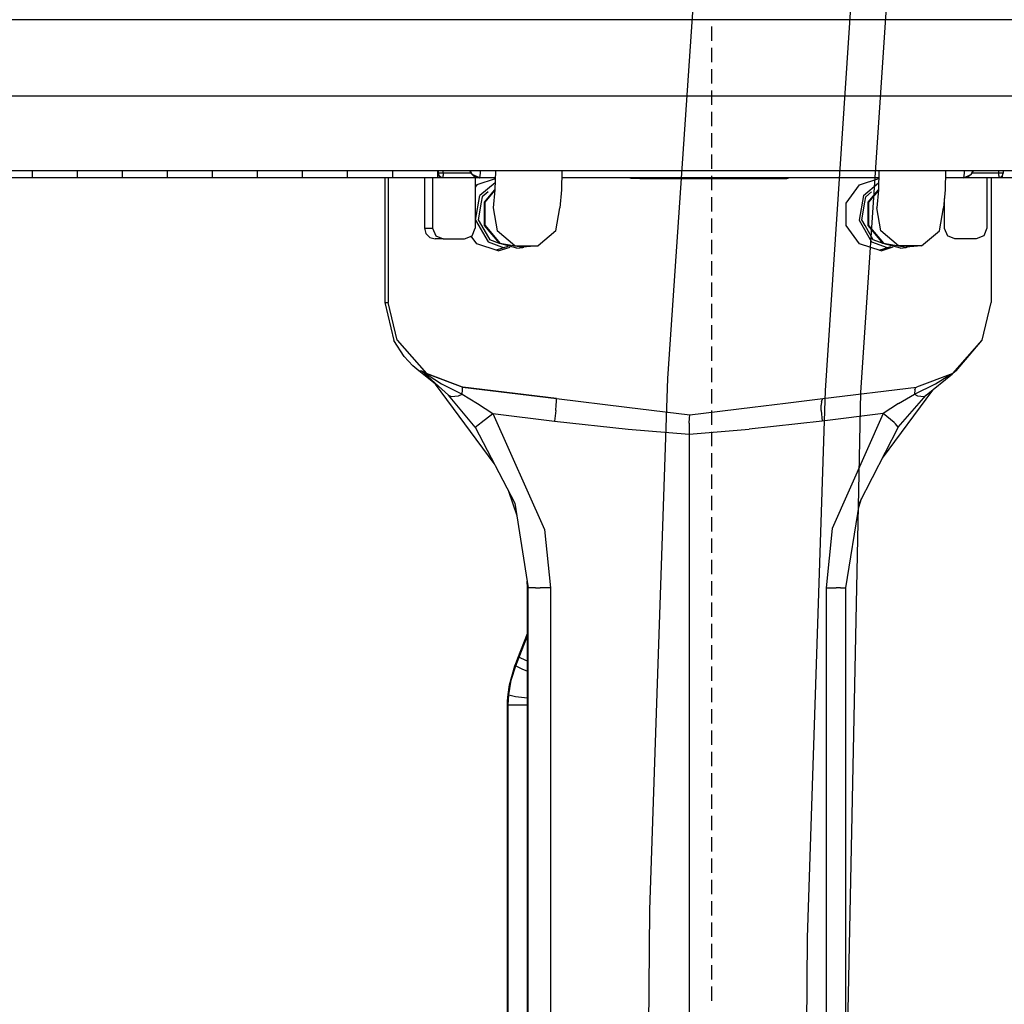
# Model space of a CAD drawing. Units: millimetres. Extents: x 977 to 8473, y -1656 to 1885.
# Drawn here: x 1801 to 2078, y 136 to 413 of the extents above; entities that cross this region are included whole.
import ezdxf

# ---------------------------------------------------------------- set-up
doc = ezdxf.new("R2010")
doc.units = ezdxf.units.MM
doc.layers.add('TFR-TRI', color=7, linetype='CONTINUOUS', true_color=0xffffff)

msp = doc.modelspace()

# ---------------------------------------------------------------- linework, layer by layer
at = {"layer": 'TFR-TRI', "color": 18, "linetype": 'CONTINUOUS'}
for p, q in [((1993.505341, 467.141655), (1982.889008, 311.801078)), ((1993.505341, 467.141655), (1982.889008, 311.801078)), ((2037.023163, 455.988823), (2027.267426, 308.436821)), ((2037.023163, 455.988823), (2027.267426, 308.436821)), ((2046.962128, 455.080864), (2037.238251, 307.825737)), ((2046.962128, 455.080864), (2037.238251, 307.825737)), ((2458.753632, 412.750053), (1037.74997, 412.750053)), ((2458.753632, 412.750053), (1037.74997, 412.750053)), ((1995.339936, 406.82891), (1995.339936, 410.830864)), ((1995.339936, 400.825248), (1995.339936, 404.82769)), ((1995.339936, 394.822075), (1995.339936, 398.824272)), ((2308.231293, 391.290092), (1762.298065, 391.290092)), ((1995.339936, 388.818657), (1995.339936, 392.820854)), ((1995.339936, 382.815483), (1995.339936, 386.81768)), ((1995.339936, 376.812065), (1995.339936, 380.814018)), ((1995.339936, 370.808647), (1995.339936, 374.810844)), ((2089.721649, 370.290092), (1710.24997, 370.290092)), ((1804.180634, 368.300102), (1804.180634, 370.290092)), ((1804.180634, 368.300102), (1804.180634, 370.290092)), ((1816.845673, 368.300102), (1816.845673, 370.290092)), ((1816.845673, 368.300102), (1816.845673, 370.290092)), ((1829.511811, 368.300102), (1829.511811, 370.290092)), ((1829.511811, 368.300102), (1829.511811, 370.290092)), ((1842.179291, 368.300102), (1842.179291, 370.290092)), ((1842.179291, 368.300102), (1842.179291, 370.290092)), ((1854.847382, 368.300102), (1854.847382, 370.290092)), ((1854.847382, 368.300102), (1854.847382, 370.290092)), ((1867.516815, 368.300102), (1867.516815, 370.290092)), ((1867.516815, 368.300102), (1867.516815, 370.290092)), ((1880.186493, 368.300102), (1880.186493, 370.290092)), ((1880.186493, 368.300102), (1880.186493, 370.290092)), ((1892.857514, 368.300102), (1892.857514, 370.290092)), ((1892.857514, 368.300102), (1892.857514, 370.290092)), ((1905.543793, 368.300102), (1905.543793, 370.290092)), ((1905.543793, 368.300102), (1905.543793, 370.290092)), ((1918.228607, 368.300102), (1918.228607, 370.290092)), ((1918.228607, 368.300102), (1918.228607, 370.290092)), ((1918.270844, 370.290092), (1918.270844, 369.570121)), ((1918.458222, 369.570121), (1918.270844, 369.570121)), ((1918.440766, 368.935112), (1918.270844, 369.570121)), ((1918.458222, 369.570121), (1918.270844, 369.570121)), ((1918.440766, 368.935112), (1918.905487, 368.470268)), ((1918.458222, 369.570121), (1918.458222, 370.290092)), ((1918.458222, 369.570121), (1918.458222, 370.290092)), ((1918.628144, 368.935112), (1918.458222, 369.570121)), ((1918.628144, 368.935112), (1918.458222, 369.570121)), ((1918.458222, 369.570121), (1918.649262, 369.570121)), ((1918.458222, 369.570121), (1918.649262, 369.570121)), ((1919.092865, 368.470268), (1918.628144, 368.935112)), ((1919.092865, 368.470268), (1918.628144, 368.935112)), ((1918.859711, 369.570121), (1918.649262, 369.570121)), ((1918.859711, 369.570121), (1918.649262, 369.570121)), ((1919.12912, 369.570121), (1918.859711, 369.570121)), ((1919.12912, 369.570121), (1918.859711, 369.570121)), ((1919.769501, 369.570121), (1919.12912, 369.570121)), ((1919.769501, 369.570121), (1919.12912, 369.570121)), ((1919.748505, 368.470268), (1919.763764, 368.935112)), ((1919.748505, 368.470268), (1919.763764, 368.935112)), ((1919.769501, 369.570121), (1919.763764, 368.935112)), ((1919.769501, 369.570121), (1919.763764, 368.935112)), ((1919.769501, 369.570121), (1919.769501, 370.290092)), ((1919.769501, 369.570121), (1919.769501, 370.290092)), ((1927.580414, 369.570121), (1919.769501, 369.570121)), ((1927.580414, 369.570121), (1919.769501, 369.570121)), ((1927.247406, 370.290092), (1927.378632, 369.800102)), ((1927.92392, 369.178764), (1927.378632, 369.800102)), ((1927.92392, 369.178764), (1927.463837, 370.290092)), ((1927.92392, 369.178764), (1927.463837, 370.290092)), ((1927.92392, 369.178764), (1928.476044, 368.701957)), ((1930.044159, 368.300102), (1927.92392, 369.178764)), ((1930.044159, 368.300102), (1927.92392, 369.178764)), ((1929.975312, 368.300102), (1928.476044, 368.701957)), ((1930.044159, 368.300102), (1930.232025, 369.640678)), ((1930.044159, 368.300102), (1930.232025, 369.640678)), ((1930.232025, 369.640678), (1930.257782, 370.290092)), ((1930.232025, 369.640678), (1930.257782, 370.290092)), ((1934.430756, 370.290092), (1934.320648, 364.908989)), ((1953.181122, 370.290092), (1953.071137, 364.908989)), ((1995.339936, 364.805229), (1995.339936, 368.807426)), ((2042.371674, 370.290092), (2042.261566, 364.908989)), ((2061.12204, 370.290092), (2061.012055, 364.908989)), ((2066.397309, 369.640678), (2066.209564, 368.300102)), ((2066.397309, 369.640678), (2066.209564, 368.300102)), ((2066.209564, 368.300102), (2068.32956, 369.178764)), ((2066.209564, 368.300102), (2068.32956, 369.178764)), ((2066.209564, 368.300102), (2067.63974, 368.701957)), ((2066.423188, 370.290092), (2066.397309, 369.640678)), ((2066.423188, 370.290092), (2066.397309, 369.640678)), ((2068.32956, 369.178764), (2067.63974, 368.701957)), ((2068.32956, 369.178764), (2068.789643, 370.290092)), ((2068.32956, 369.178764), (2068.789643, 370.290092)), ((2068.32956, 369.178764), (2068.737274, 369.800102)), ((2076.147675, 369.570121), (2068.586396, 369.570121)), ((2076.147675, 369.570121), (2068.586396, 369.570121)), ((2068.890961, 370.290092), (2068.737274, 369.800102)), ((2076.142304, 368.935112), (2076.126801, 368.470268)), ((2076.142304, 368.935112), (2076.126801, 368.470268)), ((2076.142304, 368.935112), (2076.147675, 369.570121)), ((2076.142304, 368.935112), (2076.147675, 369.570121)), ((2076.147675, 369.570121), (2076.147675, 370.290092)), ((2076.147675, 369.570121), (2076.147675, 370.290092)), ((2076.776947, 369.570121), (2076.147675, 369.570121)), ((2076.776947, 369.570121), (2076.147675, 369.570121)), ((2077.20517, 368.935112), (2076.74057, 368.470268)), ((2077.032929, 369.570121), (2076.776947, 369.570121)), ((2077.032929, 369.570121), (2076.776947, 369.570121)), ((2077.226166, 369.570121), (2077.032929, 369.570121)), ((2077.226166, 369.570121), (2077.032929, 369.570121)), ((2077.145722, 368.300102), (2077.145722, 368.875785)), ((2077.145722, 368.300102), (2077.145722, 368.875785)), ((2077.20517, 368.935112), (2077.375214, 369.570121)), ((2077.375214, 369.570121), (2077.226166, 369.570121)), ((2077.375214, 369.570121), (2077.226166, 369.570121)), ((2077.375214, 370.290092), (2077.375214, 369.570121)), ((1804.180634, 368.300102), (1791.516571, 368.300102)), ((1816.845673, 368.300102), (1804.180634, 368.300102)), ((1829.511811, 368.300102), (1816.845673, 368.300102)), ((1842.179291, 368.300102), (1829.511811, 368.300102)), ((1854.847382, 368.300102), (1842.179291, 368.300102)), ((1867.516815, 368.300102), (1854.847382, 368.300102)), ((1880.186493, 368.300102), (1867.516815, 368.300102)), ((1892.857514, 368.300102), (1880.186493, 368.300102)), ((1905.543793, 368.300102), (1892.857514, 368.300102)), ((1903.299286, 368.300102), (1903.299286, 333.233451)), ((1904.276825, 368.300102), (1904.276825, 333.233451)), ((1904.276825, 368.300102), (1904.276825, 333.233451)), ((1918.228607, 368.300102), (1905.543793, 368.300102)), ((1914.495453, 368.300102), (1914.495453, 354.100151)), ((1916.771088, 368.300102), (1916.771088, 354.100151)), ((1916.771088, 368.300102), (1916.771088, 354.100151)), ((1919.540131, 368.300102), (1918.228607, 368.300102)), ((1919.540131, 368.300102), (1918.905487, 368.470268)), ((1919.727509, 368.300102), (1919.092865, 368.470268)), ((1919.727509, 368.300102), (1919.092865, 368.470268)), ((1919.727509, 368.300102), (1919.540131, 368.300102)), ((1919.727509, 368.300102), (1919.748505, 368.470268)), ((1919.727509, 368.300102), (1919.748505, 368.470268)), ((1934.389984, 368.300102), (1919.727509, 368.300102)), ((1928.771942, 368.300102), (1928.771942, 354.100151)), ((1929.237641, 366.320854), (1928.771942, 365.678764)), ((1934.383759, 367.995903), (1929.237641, 366.320854)), ((1929.975312, 368.300102), (1930.044159, 368.300102)), ((1934.389984, 368.300102), (1930.044159, 368.300102)), ((1934.360688, 366.862602), (1930.097504, 363.2835)), ((1934.360688, 366.862602), (1930.097504, 363.2835)), ((2042.331024, 368.300102), (1953.140473, 368.300102)), ((2042.331024, 368.300102), (1953.140473, 368.300102)), ((1972.671723, 368.100151), (1972.116303, 368.300102)), ((1975.086029, 368.100151), (1972.671723, 368.100151)), ((1975.086029, 368.100151), (1974.529267, 368.300102)), ((1975.086029, 368.100151), (1974.529267, 368.300102)), ((1975.086029, 368.100151), (2016.466156, 368.100151)), ((2016.466156, 368.100151), (2017.022797, 368.300102)), ((2033.218598, 361.178276), (2036.948212, 366.320854)), ((2036.948212, 366.320854), (2042.326142, 368.071342)), ((2038.038422, 363.2835), (2042.301483, 366.862602)), ((2038.038422, 363.2835), (2042.301483, 366.862602)), ((2076.105927, 368.300102), (2061.081391, 368.300102)), ((2066.209564, 368.300102), (2061.081391, 368.300102)), ((2072.780854, 368.300102), (2072.780854, 354.100151)), ((2073.978485, 368.300102), (2073.978485, 333.233451)), ((2076.74057, 368.470268), (2076.105927, 368.300102)), ((2076.105927, 368.300102), (2076.126801, 368.470268)), ((2076.105927, 368.300102), (2076.126801, 368.470268)), ((2077.145722, 368.300102), (2076.105927, 368.300102)), ((2089.805634, 368.300102), (2077.145722, 368.300102)), ((1928.876435, 356.353813), (1930.097504, 363.2835)), ((1928.876435, 356.353813), (1930.097504, 363.2835)), ((1932.393769, 364.298149), (1930.731659, 362.902641)), ((1931.422211, 361.441215), (1934.319428, 364.895805)), ((1931.422211, 361.441215), (1934.319428, 364.895805)), ((1931.541596, 361.397758), (1934.299774, 364.686821)), ((1931.541596, 361.397758), (1934.299774, 364.686821)), ((1934.320648, 364.908989), (1933.841034, 359.793998)), ((1953.071137, 364.908989), (1952.591156, 359.793998)), ((2038.038422, 363.2835), (2036.817353, 356.353813)), ((2038.038422, 363.2835), (2036.817353, 356.353813)), ((2038.672699, 362.902641), (2040.334809, 364.298149)), ((2039.363129, 361.441215), (2042.260224, 364.895805)), ((2039.363129, 361.441215), (2042.260224, 364.895805)), ((2042.240692, 364.686821), (2039.482514, 361.397758)), ((2042.240692, 364.686821), (2039.482514, 361.397758)), ((2042.261566, 364.908989), (2041.78183, 359.793998)), ((2061.012055, 364.908989), (2060.532074, 359.793998)), ((1930.474213, 361.441215), (1929.601166, 356.486137)), ((1930.731659, 362.902641), (1930.474213, 361.441215)), ((1931.422211, 354.83892), (1931.422211, 361.441215)), ((1931.422211, 354.83892), (1931.422211, 361.441215)), ((1931.541596, 354.882377), (1931.541596, 361.397758)), ((1931.541596, 354.882377), (1931.541596, 361.397758)), ((1995.339936, 358.801811), (1995.339936, 362.804252)), ((2033.218598, 354.82183), (2033.218598, 361.178276)), ((2037.542084, 356.486137), (2038.415131, 361.441215)), ((2038.415131, 361.441215), (2038.672699, 362.902641)), ((2039.363129, 354.83892), (2039.363129, 361.441215)), ((2039.363129, 354.83892), (2039.363129, 361.441215)), ((2039.482514, 361.397758), (2039.482514, 354.882377)), ((2039.482514, 361.397758), (2039.482514, 354.882377)), ((2060.780121, 362.436821), (2060.780121, 354.100151)), ((2060.780121, 362.436821), (2060.780121, 354.100151)), ((1933.841034, 359.793998), (1934.971772, 353.377739)), ((1933.841034, 359.793998), (1934.971772, 353.377739)), ((1951.460541, 353.377739), (1952.591156, 359.793998)), ((2042.912689, 353.377739), (2041.78183, 359.793998)), ((2042.912689, 353.377739), (2041.78183, 359.793998)), ((2059.401459, 353.377739), (2060.532074, 359.793998)), ((1928.876435, 356.353813), (1932.392792, 350.259819)), ((1928.876435, 356.353813), (1932.392792, 350.259819)), ((1929.601166, 356.486137), (1930.551606, 354.83892)), ((1930.551606, 354.83892), (1932.857025, 350.843559)), ((1935.66391, 349.781059), (1931.422211, 354.83892)), ((1935.66391, 349.781059), (1931.422211, 354.83892)), ((1931.541596, 354.882377), (1935.727387, 349.891166)), ((1931.541596, 354.882377), (1935.727387, 349.891166)), ((1995.339936, 352.798637), (1995.339936, 356.80059)), ((2036.948212, 349.679496), (2033.218598, 354.82183)), ((2036.817353, 356.353813), (2040.333588, 350.259819)), ((2036.817353, 356.353813), (2040.333588, 350.259819)), ((2038.492523, 354.83892), (2037.542084, 356.486137)), ((2040.797943, 350.843559), (2038.492523, 354.83892)), ((2043.604706, 349.781059), (2039.363129, 354.83892)), ((2043.604706, 349.781059), (2039.363129, 354.83892)), ((2039.482514, 354.882377), (2043.668305, 349.891166)), ((2039.482514, 354.882377), (2043.668305, 349.891166)), ((1914.495453, 354.100151), (1914.896454, 352.600151)), ((1914.495453, 354.100151), (1916.771088, 354.100151)), ((1914.495453, 354.100151), (1916.771088, 354.100151)), ((1914.896454, 352.600151), (1915.992035, 351.502006)), ((1916.771088, 354.100151), (1917.649262, 351.979545)), ((1916.771088, 354.100151), (1917.649262, 351.979545)), ((1917.649262, 351.979545), (1919.771454, 351.100151)), ((1917.649262, 351.979545), (1919.771454, 351.100151)), ((1925.771698, 351.100151), (1927.893891, 351.979545)), ((1927.893891, 351.979545), (1928.771942, 354.100151)), ((1939.960175, 349.189506), (1934.971772, 353.377739)), ((1939.960175, 349.189506), (1934.971772, 353.377739)), ((1951.460541, 353.377739), (1946.472138, 349.189506)), ((2047.901215, 349.189506), (2042.912689, 353.377739)), ((2047.901215, 349.189506), (2042.912689, 353.377739)), ((2054.413056, 349.189506), (2059.401459, 353.377739)), ((2060.780121, 354.100151), (2061.658173, 351.979545)), ((2060.780121, 354.100151), (2061.658173, 351.979545)), ((2063.780243, 351.100151), (2061.658173, 351.979545)), ((2063.780243, 351.100151), (2061.658173, 351.979545)), ((2071.90268, 351.979545), (2069.780487, 351.100151)), ((2072.780854, 354.100151), (2071.90268, 351.979545)), ((1915.992035, 351.502006), (1917.488495, 351.100151)), ((1919.771454, 351.100151), (1917.488495, 351.100151)), ((1919.771454, 351.100151), (1925.771698, 351.100151)), ((1929.237641, 349.679496), (1927.644379, 351.87603)), ((1935.272431, 347.715141), (1929.237641, 349.679496)), ((1932.392792, 350.259819), (1936.908905, 348.615043)), ((1932.392792, 350.259819), (1936.908905, 348.615043)), ((1935.61557, 349.83892), (1932.857025, 350.843559)), ((1940.487152, 348.48809), (1935.66391, 349.781059)), ((1940.487152, 348.48809), (1935.66391, 349.781059)), ((1935.727387, 349.891166), (1942.140351, 348.759819)), ((1935.727387, 349.891166), (1942.140351, 348.759819)), ((1939.960175, 349.189506), (1946.472138, 349.189506)), ((1939.960175, 349.189506), (1946.472138, 349.189506)), ((1946.472138, 349.189506), (1942.140351, 348.759819)), ((1995.339936, 346.795097), (1995.339936, 350.797416)), ((2042.983124, 347.715141), (2036.948212, 349.679496)), ((2040.333588, 350.259819), (2044.741181, 348.654594)), ((2040.333588, 350.259819), (2044.741181, 348.654594)), ((2043.556366, 349.83892), (2040.797943, 350.843559)), ((2048.42807, 348.48809), (2043.604706, 349.781059)), ((2048.42807, 348.48809), (2043.604706, 349.781059)), ((2043.668305, 349.891166), (2050.081269, 348.759819)), ((2043.668305, 349.891166), (2050.081269, 348.759819)), ((2054.413056, 349.189506), (2047.901215, 349.189506)), ((2054.413056, 349.189506), (2047.901215, 349.189506)), ((2054.413056, 349.189506), (2050.081269, 348.759819)), ((2069.780487, 351.100151), (2063.780243, 351.100151)), ((1937.911713, 348.941459), (1934.7081, 347.898979)), ((1935.272431, 347.715141), (1938.644135, 348.812553)), ((1935.272431, 347.715141), (1938.644135, 348.812553)), ((1940.487152, 348.48809), (1942.162201, 348.634819)), ((1942.162201, 348.634819), (1942.428314, 348.788383)), ((2042.418793, 347.898979), (2045.703217, 348.967826)), ((2042.983124, 347.715141), (2046.435639, 348.83892)), ((2042.983124, 347.715141), (2046.435639, 348.83892)), ((2048.42807, 348.48809), (2050.103241, 348.634819)), ((2050.103241, 348.634819), (2050.36911, 348.788383)), ((1995.339936, 340.791801), (1995.339936, 344.793998)), ((1995.339936, 334.788505), (1995.339936, 338.790702)), ((1903.299286, 333.233451), (1904.276825, 333.233451)), ((1903.299286, 333.233451), (1904.276825, 333.233451)), ((1903.299286, 333.233451), (1905.839081, 322.474296)), ((1906.753754, 322.60601), (1904.276825, 333.233451)), ((1906.753754, 322.60601), (1904.276825, 333.233451)), ((1995.339936, 328.785087), (1995.339936, 332.787407)), ((2071.501557, 322.60601), (2073.978485, 333.233451)), ((1995.339936, 322.781669), (1995.339936, 326.783867)), ((1908.743622, 317.993705), (1905.839081, 322.474296)), ((1906.753754, 322.60601), (1915.08725, 313.170341)), ((1906.753754, 322.60601), (1915.08725, 313.170341)), ((2063.168305, 313.170341), (2071.501557, 322.60601)), ((2063.168305, 313.170341), (2071.501557, 322.60601)), ((2064.137421, 313.999199), (2071.501557, 322.60601)), ((1995.339936, 316.778251), (1995.339936, 320.780571)), ((1911.198822, 315.414604), (1908.743622, 317.993705)), ((1912.916474, 313.999443), (1911.198822, 315.414604)), ((1917.609589, 310.187065), (1912.916474, 313.999443)), ((1912.916474, 313.999443), (1913.693939, 313.999199)), ((1912.916474, 313.999443), (1913.693939, 313.999199)), ((1913.693939, 313.999199), (1919.303681, 310.317802)), ((1913.693939, 313.999199), (1915.08725, 313.170341)), ((1913.693939, 313.999199), (1919.303681, 310.317802)), ((1913.693939, 313.999199), (1921.220551, 307.100395)), ((1913.693939, 313.999199), (1921.220551, 307.100395)), ((1925.17807, 309.412529), (1915.08725, 313.170341)), ((1915.08725, 313.170341), (1925.315033, 309.412529)), ((1915.08725, 313.170341), (1925.315033, 309.412529)), ((1995.339936, 310.774955), (1995.339936, 314.777275)), ((2063.168305, 313.170341), (2052.940399, 309.412529)), ((2064.137421, 313.999199), (2063.168305, 313.170341)), ((1982.889008, 311.801078), (1977.844086, 162.229423)), ((1982.889008, 311.801078), (1977.844086, 162.229423)), ((2055.658539, 307.100395), (2063.077973, 313.137016)), ((2058.314179, 310.317802), (2062.351898, 312.870414)), ((2058.314179, 310.317802), (2062.351898, 312.870414)), ((1934.099579, 287.906181), (1917.609589, 310.187065)), ((1919.303681, 310.317802), (1925.05661, 307.355033)), ((1919.303681, 310.317802), (1925.05661, 307.355033)), ((1925.05661, 307.355033), (1925.166107, 308.620903)), ((1925.05661, 307.355033), (1925.166107, 308.620903)), ((1925.166107, 308.620903), (1925.17807, 309.412529)), ((1925.166107, 308.620903), (1925.17807, 309.412529)), ((1925.17807, 309.412529), (1951.692353, 306.1679)), ((1925.17807, 309.412529), (1925.315033, 309.412529)), ((1925.17807, 309.412529), (1951.692353, 306.1679)), ((1925.17807, 309.412529), (1925.315033, 309.412529)), ((1951.692353, 306.1679), (1925.315033, 309.412529)), ((1951.692353, 306.1679), (1925.315033, 309.412529)), ((1995.339936, 304.771659), (1995.339936, 308.773979)), ((2027.267426, 308.436821), (2022.230439, 154.360283)), ((2027.267426, 308.436821), (2022.230439, 154.360283)), ((2026.562836, 306.1679), (2052.940399, 309.412529)), ((2037.238251, 307.825737), (2030.874115, 0.000175)), ((2037.238251, 307.825737), (2030.874115, 0.000175)), ((2057.460297, 308.566459), (2043.280365, 289.38018)), ((2052.373627, 307.355033), (2058.314179, 310.317802)), ((2052.373627, 307.355033), (2058.314179, 310.317802)), ((2052.457367, 308.620903), (2052.373627, 307.355033)), ((2052.457367, 308.620903), (2052.373627, 307.355033)), ((2052.457367, 308.620903), (2052.795502, 309.394706)), ((2052.457367, 308.620903), (2052.795502, 309.394706)), ((1921.220551, 307.100395), (1921.984345, 306.730644)), ((1921.220551, 307.100395), (1921.984345, 306.730644)), ((1928.798432, 298.139335), (1921.220551, 307.100395)), ((1928.798432, 298.139335), (1921.220551, 307.100395)), ((1921.984345, 306.730644), (1924.056977, 306.935112)), ((1921.984345, 306.730644), (1924.056977, 306.935112)), ((1924.056977, 306.935112), (1925.05661, 307.355033)), ((1924.056977, 306.935112), (1925.05661, 307.355033)), ((1925.05661, 307.355033), (1929.407807, 304.794365)), ((1925.05661, 307.355033), (1929.407807, 304.794365)), ((1951.587372, 304.283744), (1951.68039, 305.376274)), ((1951.587372, 304.283744), (1951.68039, 305.376274)), ((1951.68039, 305.376274), (1951.692353, 306.1679)), ((1951.68039, 305.376274), (1951.692353, 306.1679)), ((1951.692353, 306.1679), (1971.477509, 303.734306)), ((1951.692353, 306.1679), (1971.477509, 303.734306)), ((2006.777924, 303.734306), (2016.072235, 304.877739)), ((2006.777924, 303.734306), (2016.072235, 304.877739)), ((2016.072235, 304.877739), (2026.562836, 306.1679)), ((2016.072235, 304.877739), (2026.562836, 306.1679)), ((2026.216767, 305.376274), (2026.136689, 304.283744)), ((2026.216767, 305.376274), (2026.136689, 304.283744)), ((2026.216767, 305.376274), (2026.562836, 306.1679)), ((2026.216767, 305.376274), (2026.562836, 306.1679)), ((2047.76706, 298.139335), (2055.658539, 307.100395)), ((2047.76706, 298.139335), (2055.658539, 307.100395)), ((2047.919281, 304.794365), (2052.373627, 307.355033)), ((2047.919281, 304.794365), (2052.373627, 307.355033)), ((2052.373627, 307.355033), (2053.283417, 306.935112)), ((2052.373627, 307.355033), (2053.283417, 306.935112)), ((2053.283417, 306.935112), (2055.091645, 306.737602)), ((2053.283417, 306.935112), (2055.091645, 306.737602)), ((2055.091645, 306.737602), (2055.658539, 307.100395)), ((2055.091645, 306.737602), (2055.658539, 307.100395)), ((1929.407807, 304.794365), (1933.762055, 301.936332)), ((1929.407807, 304.794365), (1933.762055, 301.936332)), ((1951.439789, 302.828178), (1951.092987, 299.815727)), ((1951.439789, 302.828178), (1951.092987, 299.815727)), ((1951.439789, 302.828178), (1951.587372, 304.283744)), ((1951.439789, 302.828178), (1951.587372, 304.283744)), ((1971.477509, 303.734306), (1989.127655, 301.563408)), ((1971.477509, 303.734306), (1989.127655, 301.563408)), ((1989.127655, 301.563408), (2006.777924, 303.734306)), ((1989.127655, 301.563408), (2006.777924, 303.734306)), ((1995.339936, 298.768364), (1995.339936, 302.770439)), ((2026.154267, 302.828178), (2026.136689, 304.283744)), ((2026.154267, 302.828178), (2026.136689, 304.283744)), ((2026.154267, 302.828178), (2026.406952, 299.815727)), ((2026.154267, 302.828178), (2026.406952, 299.815727)), ((2047.919281, 304.794365), (2043.558808, 301.936332)), ((2047.919281, 304.794365), (2043.558808, 301.936332)), ((1929.928314, 299.052787), (1930.438568, 299.444145)), ((1929.928314, 299.052787), (1930.438568, 299.444145)), ((1930.438568, 299.444145), (1933.762055, 301.936332)), ((1930.438568, 299.444145), (1933.762055, 301.936332)), ((1933.762055, 301.936332), (1951.092987, 299.815727)), ((1933.762055, 301.936332), (1951.092987, 299.815727)), ((1933.762055, 301.936332), (1948.28891, 269.263359)), ((1933.762055, 301.936332), (1948.28891, 269.263359)), ((1951.092987, 299.815727), (1971.849457, 297.538993)), ((1951.092987, 299.815727), (1971.849457, 297.538993)), ((1988.99411, 299.242729), (1989.055512, 300.608574)), ((1988.99411, 299.242729), (1989.055512, 300.608574)), ((1989.055512, 300.608574), (1989.127655, 301.563408)), ((1989.055512, 300.608574), (1989.127655, 301.563408)), ((2026.406952, 299.815727), (2005.864838, 297.538993)), ((2026.406952, 299.815727), (2005.864838, 297.538993)), ((2043.558808, 301.936332), (2026.406952, 299.815727)), ((2043.558808, 301.936332), (2026.406952, 299.815727)), ((2043.558808, 301.936332), (2029.255463, 269.624443)), ((2043.558808, 301.936332), (2029.255463, 269.624443)), ((2046.6633, 299.444145), (2043.558808, 301.936332)), ((2046.6633, 299.444145), (2043.558808, 301.936332)), ((2046.6633, 299.444145), (2047.090058, 299.052787)), ((2046.6633, 299.444145), (2047.090058, 299.052787)), ((1928.798432, 298.139335), (1929.928314, 299.052787)), ((1928.798432, 298.139335), (1929.928314, 299.052787)), ((1928.798432, 298.139335), (1939.887787, 276.733085)), ((1971.849457, 297.538993), (1988.945526, 296.107231)), ((1971.849457, 297.538993), (1988.945526, 296.107231)), ((1988.99411, 299.242729), (1988.945526, 296.107231)), ((1988.99411, 299.242729), (1988.945526, 296.107231)), ((1988.945526, 296.107231), (2005.864838, 297.538993)), ((1988.945526, 296.107231), (2005.864838, 297.538993)), ((1995.339936, 292.764824), (1995.339936, 296.767143)), ((2047.76706, 298.139335), (2036.802094, 276.733085)), ((2047.76706, 298.139335), (2047.090058, 299.052787)), ((2047.76706, 298.139335), (2047.090058, 299.052787)), ((1988.945526, 296.107231), (1988.945526, -296.107125)), ((1988.945526, 296.107231), (1988.945526, -296.107125)), ((1995.339936, 286.761528), (1995.339936, 290.763847)), ((1995.339936, 280.758232), (1995.339936, 284.760551)), ((1938.160004, 280.068168), (1940.455292, 273.203788)), ((1995.339936, 274.754936), (1995.339936, 278.757133)), ((2037.432465, 277.963676), (2036.602875, 275.480888)), ((1939.887787, 276.733085), (1943.715302, 252.930839)), ((2036.802094, 276.733085), (2033.017182, 252.930839)), ((1995.339936, 268.751396), (1995.339936, 272.753715)), ((1948.28891, 269.263359), (1949.924897, 252.930839)), ((1948.28891, 269.263359), (1949.924897, 252.930839)), ((2029.255463, 269.624443), (2027.562958, 252.930839)), ((2029.255463, 269.624443), (2027.562958, 252.930839)), ((1995.339936, 262.7481), (1995.339936, 266.750297)), ((1995.339936, 256.744804), (1995.339936, 260.747001)), ((1943.499359, 252.930839), (1943.421723, 254.756523)), ((1943.715302, 252.930839), (1943.499359, 252.930839)), ((1943.715302, 252.930839), (1943.499359, 252.930839)), ((1943.499359, -252.930733), (1943.499359, 252.930839)), ((1944.579071, 252.930839), (1943.715302, 252.930839)), ((1944.579071, 252.930839), (1943.715302, 252.930839)), ((1943.715302, -252.930733), (1943.715302, 252.930839)), ((1943.715302, -252.930733), (1943.715302, 252.930839)), ((1945.689423, 252.930839), (1944.579071, 252.930839)), ((1945.689423, 252.930839), (1944.579071, 252.930839)), ((1945.689423, 252.930839), (1947.048432, 252.930839)), ((1945.689423, 252.930839), (1947.048432, 252.930839)), ((1949.924897, 252.930839), (1947.048432, 252.930839)), ((1949.924897, 252.930839), (1947.048432, 252.930839)), ((1949.924897, 252.930839), (1949.924897, -252.930733)), ((1949.924897, 252.930839), (1949.924897, -252.930733)), ((1995.339936, 250.741508), (1995.339936, 254.743705)), ((2027.562958, 252.930839), (2030.327851, 252.930839)), ((2027.562958, 252.930839), (2030.327851, 252.930839)), ((2027.562958, 252.930839), (2027.562958, -252.930733)), ((2027.562958, 252.930839), (2027.562958, -252.930733)), ((2031.56015, 252.930839), (2030.327851, 252.930839)), ((2031.56015, 252.930839), (2030.327851, 252.930839)), ((2031.56015, 252.930839), (2032.496674, 252.930839)), ((2031.56015, 252.930839), (2032.496674, 252.930839)), ((2032.496674, 252.930839), (2033.017182, 252.930839)), ((2032.496674, 252.930839), (2033.017182, 252.930839)), ((2033.017182, 252.930839), (2033.017182, -252.930733)), ((1995.339936, 244.73809), (1995.339936, 248.740165)), ((1995.339936, 238.734672), (1995.339936, 242.736869)), ((1940.7706, 233.067314), (1943.499359, 240.039726)), ((1941.141205, 233.405937), (1943.499359, 239.37603)), ((1941.141205, 233.405937), (1943.499359, 239.37603)), ((1995.339936, 232.731254), (1995.339936, 236.733574)), ((1940.36142, 232.021293), (1940.7706, 233.067314)), ((1940.659516, 232.186821), (1941.141205, 233.405937)), ((1940.659516, 232.186821), (1941.141205, 233.405937)), ((1941.141205, 233.405937), (1942.889374, 232.554008)), ((1941.141205, 233.405937), (1942.889374, 232.554008)), ((1938.398773, 225.572075), (1939.942597, 230.950004)), ((1938.898773, 226.918632), (1940.170502, 230.950004)), ((1938.898773, 226.918632), (1940.170502, 230.950004)), ((1939.942597, 230.950004), (1940.36142, 232.021293)), ((1939.942597, 230.950004), (1940.170502, 230.950004)), ((1939.942597, 230.950004), (1940.170502, 230.950004)), ((1940.170502, 230.950004), (1940.659516, 232.186821)), ((1940.170502, 230.950004), (1940.659516, 232.186821)), ((1940.170502, 230.950004), (1941.912567, 230.062919)), ((1940.170502, 230.950004), (1941.912567, 230.062919)), ((1941.912567, 230.062919), (1943.499359, 229.402397)), ((1941.912567, 230.062919), (1943.499359, 229.402397)), ((1942.889374, 232.554008), (1943.499359, 232.302787)), ((1942.889374, 232.554008), (1943.499359, 232.302787)), ((1995.339936, 226.727958), (1995.339936, 230.730278)), ((1938.019257, 222.909965), (1938.398773, 225.572075)), ((1938.204682, 222.750297), (1938.898773, 226.918632)), ((1938.204682, 222.750297), (1938.898773, 226.918632)), ((1995.339936, 220.724662), (1995.339936, 224.726738)), ((1937.89914, 221.120781), (1938.019257, 222.909965)), ((1938.10727, 221.376518), (1938.204682, 222.750297)), ((1938.10727, 221.376518), (1938.204682, 222.750297)), ((1938.204682, 222.750297), (1940.104218, 222.323051)), ((1938.204682, 222.750297), (1940.104218, 222.323051)), ((1940.104218, 222.323051), (1943.499359, 221.914726)), ((1940.104218, 222.323051), (1943.499359, 221.914726)), ((1937.878022, 220.000053), (1937.89914, 221.120781)), ((1937.878022, 220.000053), (1938.074555, 220.000053)), ((1937.878022, 220.000053), (1938.074555, 220.000053)), ((1937.878022, -219.999825), (1937.878022, 220.000053)), ((1938.074555, 220.000053), (1938.10727, 221.376518)), ((1938.074555, 220.000053), (1938.10727, 221.376518)), ((1938.074555, 220.000053), (1939.993988, 220.000053)), ((1938.074555, 220.000053), (1939.993988, 220.000053)), ((1938.074555, -219.999825), (1938.074555, 220.000053)), ((1938.074555, -219.999825), (1938.074555, 220.000053)), ((1939.993988, 220.000053), (1943.499359, 220.000053)), ((1939.993988, 220.000053), (1943.499359, 220.000053)), ((1995.339936, 214.721122), (1995.339936, 218.723442)), ((1995.339936, 208.717826), (1995.339936, 212.720146)), ((1995.339936, 202.714531), (1995.339936, 206.71685)), ((1995.339936, 196.711235), (1995.339936, 200.713554)), ((1995.339936, 190.707939), (1995.339936, 194.710014)), ((1995.339936, 184.704399), (1995.339936, 188.706718)), ((1995.339936, 178.701103), (1995.339936, 182.7033)), ((1995.339936, 172.697807), (1995.339936, 176.700004)), ((1995.339936, 166.694389), (1995.339936, 170.696586)), ((1995.339936, 160.690971), (1995.339936, 164.693168)), ((1977.844086, 162.229423), (1976.339691, 0.000175)), ((1977.844086, 162.229423), (1976.339691, 0.000175)), ((1995.339936, 154.687675), (1995.339936, 158.689872)), ((1995.339936, 148.684257), (1995.339936, 152.686576)), ((2022.230439, 154.360283), (2020.881562, 0.000175)), ((2022.230439, 154.360283), (2020.881562, 0.000175)), ((1995.339936, 142.680961), (1995.339936, 146.683281)), ((1995.339936, 136.677665), (1995.339936, 140.679741))]:
    msp.add_line(p, q, dxfattribs=at)

doc.saveas('drawing.dxf')
